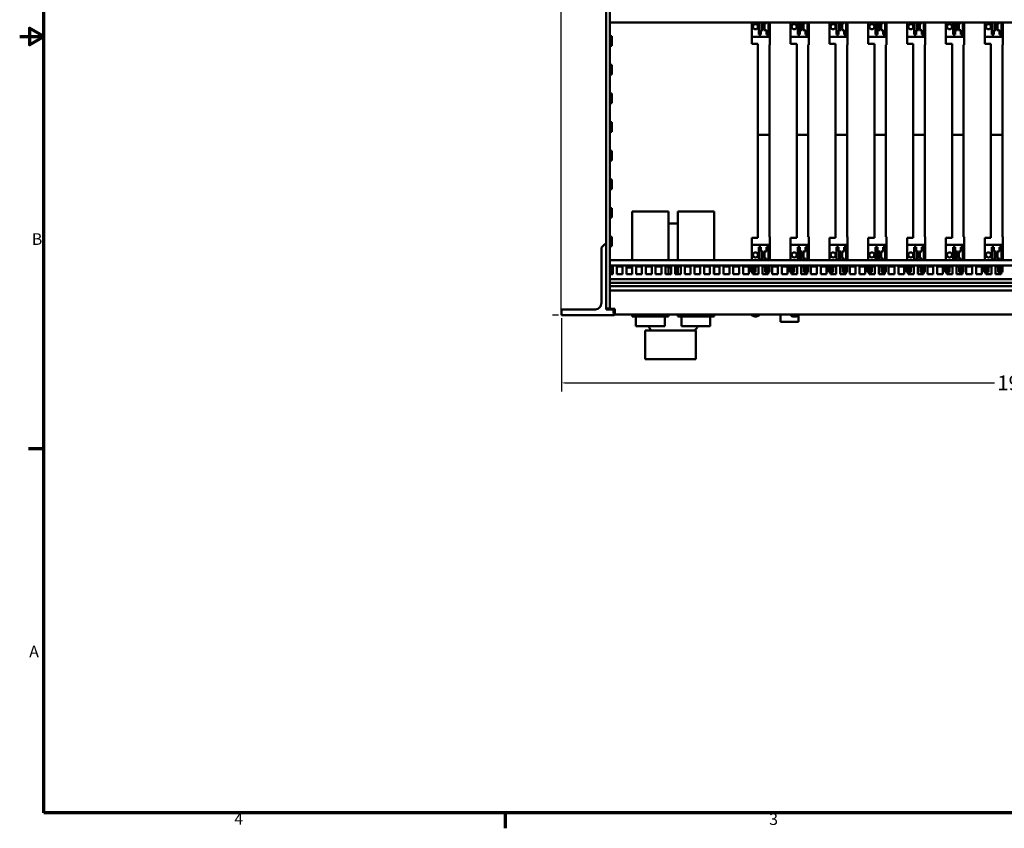
# Model space of a CAD drawing. Extents: x 1 to 43, y 0.5 to 33.5.
# Drawn here: x 1 to 21.3, y 0.7 to 17.3 of the extents above; entities that cross this region are included whole.
import ezdxf

# ---------------------------------------------------------------- set-up
doc = ezdxf.new("R2010")
doc.units = 0
doc.header["$LTSCALE"] = 2
doc.header["$MEASUREMENT"] = 0
doc.layers.add('Border (ANSI)', color=7, linetype='Continuous', lineweight=70)
doc.layers.add('Visible (ANSI)', color=7, linetype='Continuous', lineweight=50)
doc.styles.get("Standard").update_dxf_attribs({"font": 'TAHOMA.TTF'})
doc.styles.add('Text Style29', font='TAHOMA.TTF')
doc.dimstyles.get("Standard").update_dxf_attribs({"dimtxt": 0.18, "dimasz": 0.18, "dimexe": 0.18, "dimexo": 0.0625, "dimgap": 0.09, "dimtad": 0, "dimtih": 1, "dimtoh": 1, "dimdec": 4, "dimzin": 0, "dimdsep": 46, "dimtxsty": 'Standard', "dimcen": 0.09, "dimadec": 0, "dimazin": 0, "dimtfac": 1, "dimtdec": 4, "dimtofl": 0, "dimtmove": 0, "dimatfit": 3, "dimfxl": 1, "dimtolj": 1, "dimtzin": 0, "dimarcsym": 0})

# ---------------------------------------------------------------- blocks, each defined once
blk = doc.blocks.new('Borders Default Border')
at = {"layer": 'Border (ANSI)'}
for p, q in [((0.75, 4.25), (0.59, 4.25)), ((5.5, 0.5), (5.5, 0.34))]:
    blk.add_line(p, q, dxfattribs=at)
at = {"layer": 'Border (ANSI)', "flags": 128}
for points in [[(0.75, 0.5), (0.75, 16.5), (21.25, 16.5), (21.25, 0.5), (0.75, 0.5)], [(0.5, 8.5), (0.75, 8.5), (0.6, 8.587), (0.6, 8.413), (0.75, 8.5)]]:
    blk.add_lwpolyline(points, dxfattribs=at)
at = {"layer": 'Border (ANSI)', "char_height": 0.12, "attachment_point": 7, "style": 'Text Style29'}
for s, insert in [('B', (0.625, 6.315)), ('A', (0.598, 2.065)), ('4', (2.711, 0.34)), ('3', (8.22, 0.337))]:
    blk.add_mtext(s, dxfattribs=dict(at, insert=insert))
blk = doc.blocks.new('*D6')
at = {"color": 0, "lineweight": -2}
for p, q in [((13.019, 27.735), (11.975, 27.735)), ((12.155, 27.664), (12.155, 19.746)), ((12.155, 11.33), (12.155, 19.248)), ((12.097, 11.259), (11.975, 11.259))]:
    blk.add_line(p, q, dxfattribs=at)
at = {"color": 0}
for points in [[(12.143, 27.664), (12.166, 27.664), (12.155, 27.735)], [(12.143, 11.33), (12.166, 11.33), (12.155, 11.259)]]:
    blk.add_solid(points, dxfattribs=at)
at = {"layer": 'Defpoints', "color": 0}
for p in [(12.155, 27.735), (13.081, 27.735), (12.16, 11.259)]:
    blk.add_point(p, dxfattribs=at)
at = {"color": 0, "insert": (12.155, 19.497), "char_height": 0.3048, "attachment_point": 5}
blk.add_mtext('\\A1;16.48', dxfattribs=at)
blk = doc.blocks.new('*D7')
at = {"color": 0, "lineweight": -2}
for p, q in [((12.16, 11.196), (12.16, 9.681)), ((31.16, 11.196), (31.16, 9.681)), ((12.231, 9.861), (21.08, 9.861)), ((31.089, 9.861), (22.239, 9.861))]:
    blk.add_line(p, q, dxfattribs=at)
at = {"color": 0}
for points in [[(12.231, 9.873), (12.231, 9.849), (12.16, 9.861)], [(31.089, 9.873), (31.089, 9.849), (31.16, 9.861)]]:
    blk.add_solid(points, dxfattribs=at)
at = {"layer": 'Defpoints', "color": 0}
for p in [(12.16, 11.259), (31.16, 11.259), (31.16, 9.861)]:
    blk.add_point(p, dxfattribs=at)
at = {"color": 0, "insert": (21.66, 9.861), "char_height": 0.3048, "attachment_point": 5}
blk.add_mtext('\\A1;19.00', dxfattribs=at)

msp = doc.modelspace()

# ---------------------------------------------------------------- linework, layer by layer
at = {"layer": 'Visible (ANSI)'}
for p, q in [((13.081, 11.397), (13.081, 27.735)), ((13.16, 27.735), (13.16, 11.397)), ((30.16, 17.292), (13.16, 17.292)), ((16.082, 17.292), (16.082, 16.995)), ((16.229, 17.292), (16.229, 17.041)), ((16.268, 17.275), (16.268, 17.292)), ((16.317, 17.275), (16.268, 17.275)), ((16.28, 17.132), (16.28, 17.275)), ((16.317, 17.132), (16.317, 17.275)), ((16.337, 17.275), (16.337, 17.132)), ((16.386, 17.275), (16.337, 17.275)), ((16.344, 17.132), (16.344, 17.275)), ((16.386, 17.292), (16.386, 17.275)), ((16.426, 17.041), (16.426, 17.292)), ((16.454, 17.292), (16.454, 16.995)), ((16.882, 17.292), (16.882, 16.995)), ((17.029, 17.292), (17.029, 17.041)), ((17.068, 17.275), (17.068, 17.292)), ((17.117, 17.275), (17.068, 17.275)), ((17.08, 17.132), (17.08, 17.275)), ((17.117, 17.132), (17.117, 17.275)), ((17.137, 17.275), (17.137, 17.132)), ((17.186, 17.275), (17.137, 17.275)), ((17.144, 17.132), (17.144, 17.275)), ((17.186, 17.292), (17.186, 17.275)), ((17.226, 17.041), (17.226, 17.292)), ((17.254, 17.292), (17.254, 16.995)), ((17.682, 17.292), (17.682, 16.995)), ((17.829, 17.292), (17.829, 17.041)), ((17.868, 17.275), (17.868, 17.292)), ((17.917, 17.275), (17.868, 17.275)), ((17.88, 17.132), (17.88, 17.275)), ((17.917, 17.132), (17.917, 17.275)), ((17.937, 17.275), (17.937, 17.132)), ((17.986, 17.275), (17.937, 17.275)), ((17.944, 17.132), (17.944, 17.275)), ((17.986, 17.292), (17.986, 17.275)), ((18.026, 17.041), (18.026, 17.292)), ((18.054, 17.292), (18.054, 16.995)), ((18.482, 17.292), (18.482, 16.995)), ((18.629, 17.292), (18.629, 17.041)), ((18.668, 17.275), (18.668, 17.292)), ((18.717, 17.275), (18.668, 17.275)), ((18.68, 17.132), (18.68, 17.275)), ((18.717, 17.132), (18.717, 17.275)), ((18.737, 17.275), (18.737, 17.132)), ((18.786, 17.275), (18.737, 17.275)), ((18.744, 17.132), (18.744, 17.275)), ((18.786, 17.292), (18.786, 17.275)), ((18.826, 17.041), (18.826, 17.292)), ((18.854, 17.292), (18.854, 16.995)), ((19.282, 17.292), (19.282, 16.995)), ((19.429, 17.292), (19.429, 17.041)), ((19.468, 17.275), (19.468, 17.292)), ((19.517, 17.275), (19.468, 17.275)), ((19.48, 17.132), (19.48, 17.275)), ((19.517, 17.132), (19.517, 17.275)), ((19.537, 17.275), (19.537, 17.132)), ((19.586, 17.275), (19.537, 17.275)), ((19.544, 17.132), (19.544, 17.275)), ((19.586, 17.292), (19.586, 17.275)), ((19.626, 17.041), (19.626, 17.292)), ((19.654, 17.292), (19.654, 16.995)), ((20.082, 17.292), (20.082, 16.995)), ((20.229, 17.292), (20.229, 17.041)), ((20.268, 17.275), (20.268, 17.292)), ((20.317, 17.275), (20.268, 17.275)), ((20.28, 17.132), (20.28, 17.275)), ((20.317, 17.132), (20.317, 17.275)), ((20.337, 17.275), (20.337, 17.132)), ((20.386, 17.275), (20.337, 17.275)), ((20.344, 17.132), (20.344, 17.275)), ((20.386, 17.292), (20.386, 17.275)), ((20.426, 17.041), (20.426, 17.292)), ((20.454, 17.292), (20.454, 16.995)), ((20.882, 17.292), (20.882, 16.995)), ((21.029, 17.292), (21.029, 17.041)), ((21.068, 17.275), (21.068, 17.292)), ((21.117, 17.275), (21.068, 17.275)), ((21.08, 17.132), (21.08, 17.275)), ((21.117, 17.132), (21.117, 17.275)), ((21.137, 17.275), (21.137, 17.132)), ((21.186, 17.275), (21.137, 17.275)), ((21.144, 17.132), (21.144, 17.275)), ((21.186, 17.292), (21.186, 17.275)), ((21.226, 17.041), (21.226, 17.292)), ((21.254, 17.292), (21.254, 16.995)), ((16.229, 17.041), (16.268, 17.041)), ((16.268, 17.132), (16.317, 17.132)), ((16.268, 17.041), (16.268, 17.132)), ((16.337, 17.132), (16.385, 17.132)), ((16.385, 17.132), (16.386, 17.041)), ((16.386, 17.041), (16.426, 17.041)), ((17.029, 17.041), (17.068, 17.041)), ((17.068, 17.132), (17.117, 17.132)), ((17.068, 17.041), (17.068, 17.132)), ((17.137, 17.132), (17.185, 17.132)), ((17.185, 17.132), (17.186, 17.041)), ((17.186, 17.041), (17.226, 17.041)), ((17.829, 17.041), (17.868, 17.041)), ((17.868, 17.132), (17.917, 17.132)), ((17.868, 17.041), (17.868, 17.132)), ((17.937, 17.132), (17.985, 17.132)), ((17.985, 17.132), (17.986, 17.041)), ((17.986, 17.041), (18.026, 17.041)), ((18.629, 17.041), (18.668, 17.041)), ((18.668, 17.132), (18.717, 17.132)), ((18.668, 17.041), (18.668, 17.132)), ((18.737, 17.132), (18.785, 17.132)), ((18.785, 17.132), (18.786, 17.041)), ((18.786, 17.041), (18.826, 17.041)), ((19.429, 17.041), (19.468, 17.041)), ((19.468, 17.132), (19.517, 17.132)), ((19.468, 17.041), (19.468, 17.132)), ((19.537, 17.132), (19.585, 17.132)), ((19.585, 17.132), (19.586, 17.041)), ((19.586, 17.041), (19.626, 17.041)), ((20.229, 17.041), (20.268, 17.041)), ((20.268, 17.132), (20.317, 17.132)), ((20.268, 17.041), (20.268, 17.132)), ((20.337, 17.132), (20.385, 17.132)), ((20.385, 17.132), (20.386, 17.041)), ((20.386, 17.041), (20.426, 17.041)), ((21.029, 17.041), (21.068, 17.041)), ((21.068, 17.132), (21.117, 17.132)), ((21.068, 17.041), (21.068, 17.132)), ((21.137, 17.132), (21.185, 17.132)), ((21.185, 17.132), (21.186, 17.041)), ((21.186, 17.041), (21.226, 17.041)), ((13.199, 17.007), (13.16, 17.007)), ((13.199, 17.007), (13.199, 16.81)), ((16.082, 16.995), (16.082, 16.849)), ((16.082, 16.995), (16.454, 16.995)), ((16.209, 16.849), (16.082, 16.849)), ((16.209, 14.972), (16.209, 16.849)), ((16.454, 16.995), (16.454, 16.829)), ((16.882, 16.995), (16.882, 16.849)), ((16.882, 16.995), (17.254, 16.995)), ((17.009, 16.849), (16.882, 16.849)), ((17.009, 14.972), (17.009, 16.849)), ((17.254, 16.995), (17.254, 16.829)), ((17.682, 16.995), (17.682, 16.849)), ((17.682, 16.995), (18.054, 16.995)), ((17.809, 16.849), (17.682, 16.849)), ((17.809, 14.972), (17.809, 16.849)), ((18.054, 16.995), (18.054, 16.829)), ((18.482, 16.995), (18.482, 16.849)), ((18.482, 16.995), (18.854, 16.995)), ((18.609, 16.849), (18.482, 16.849)), ((18.609, 14.972), (18.609, 16.849)), ((18.854, 16.995), (18.854, 16.829)), ((19.282, 16.995), (19.282, 16.849)), ((19.282, 16.995), (19.654, 16.995)), ((19.409, 16.849), (19.282, 16.849)), ((19.409, 14.972), (19.409, 16.849)), ((19.654, 16.995), (19.654, 16.829)), ((20.082, 16.995), (20.082, 16.849)), ((20.082, 16.995), (20.454, 16.995)), ((20.209, 16.849), (20.082, 16.849)), ((20.209, 14.972), (20.209, 16.849)), ((20.454, 16.995), (20.454, 16.829)), ((20.882, 16.995), (20.882, 16.849)), ((20.882, 16.995), (21.254, 16.995)), ((21.009, 16.849), (20.882, 16.849)), ((21.009, 14.972), (21.009, 16.849)), ((21.254, 16.995), (21.254, 16.829)), ((13.16, 16.81), (13.199, 16.81)), ((16.445, 16.829), (16.445, 14.972)), ((16.454, 16.829), (16.445, 16.829)), ((17.245, 16.829), (17.245, 14.972)), ((17.254, 16.829), (17.245, 16.829)), ((18.045, 16.829), (18.045, 14.972)), ((18.054, 16.829), (18.045, 16.829)), ((18.845, 16.829), (18.845, 14.972)), ((18.854, 16.829), (18.845, 16.829)), ((19.645, 16.829), (19.645, 14.972)), ((19.654, 16.829), (19.645, 16.829)), ((20.445, 16.829), (20.445, 14.972)), ((20.454, 16.829), (20.445, 16.829)), ((21.245, 16.829), (21.245, 14.972)), ((21.254, 16.829), (21.245, 16.829)), ((13.199, 16.416), (13.16, 16.416)), ((13.199, 16.416), (13.199, 16.219)), ((13.16, 16.219), (13.199, 16.219)), ((13.199, 15.826), (13.16, 15.826)), ((13.199, 15.826), (13.199, 15.629)), ((13.16, 15.629), (13.199, 15.629)), ((13.199, 15.235), (13.16, 15.235)), ((13.199, 15.235), (13.199, 15.038)), ((13.16, 15.038), (13.199, 15.038)), ((16.209, 12.852), (16.209, 14.972)), ((16.445, 14.972), (16.209, 14.972)), ((16.209, 14.972), (16.445, 14.972)), ((16.445, 14.972), (16.445, 12.872)), ((17.009, 12.852), (17.009, 14.972)), ((17.245, 14.972), (17.009, 14.972)), ((17.009, 14.972), (17.245, 14.972)), ((17.245, 14.972), (17.245, 12.872)), ((17.809, 12.852), (17.809, 14.972)), ((18.045, 14.972), (17.809, 14.972)), ((17.809, 14.972), (18.045, 14.972)), ((18.045, 14.972), (18.045, 12.872)), ((18.609, 12.852), (18.609, 14.972)), ((18.845, 14.972), (18.609, 14.972)), ((18.609, 14.972), (18.845, 14.972)), ((18.845, 14.972), (18.845, 12.872)), ((19.409, 12.852), (19.409, 14.972)), ((19.645, 14.972), (19.409, 14.972)), ((19.409, 14.972), (19.645, 14.972)), ((19.645, 14.972), (19.645, 12.872)), ((20.209, 12.852), (20.209, 14.972)), ((20.445, 14.972), (20.209, 14.972)), ((20.209, 14.972), (20.445, 14.972)), ((20.445, 14.972), (20.445, 12.872)), ((21.009, 12.852), (21.009, 14.972)), ((21.245, 14.972), (21.009, 14.972)), ((21.009, 14.972), (21.245, 14.972)), ((21.245, 14.972), (21.245, 12.872)), ((13.199, 14.645), (13.16, 14.645)), ((13.199, 14.645), (13.199, 14.448)), ((13.16, 14.448), (13.199, 14.448)), ((13.199, 14.054), (13.16, 14.054)), ((13.199, 14.054), (13.199, 13.857)), ((13.16, 13.857), (13.199, 13.857)), ((13.199, 13.464), (13.16, 13.464)), ((13.199, 13.464), (13.199, 13.267)), ((13.615, 13.394), (14.365, 13.394)), ((13.615, 12.391), (13.615, 13.394)), ((14.365, 12.391), (14.365, 13.394)), ((14.555, 13.394), (15.305, 13.394)), ((14.555, 12.391), (14.555, 13.394)), ((15.305, 12.391), (15.305, 13.394)), ((13.16, 13.267), (13.199, 13.267)), ((14.365, 13.143), (14.555, 13.143)), ((13.199, 12.873), (13.16, 12.873)), ((13.199, 12.873), (13.199, 12.676)), ((16.082, 12.852), (16.082, 12.707)), ((16.209, 12.852), (16.082, 12.852)), ((16.454, 12.872), (16.445, 12.872)), ((16.454, 12.707), (16.454, 12.872)), ((16.882, 12.852), (16.882, 12.707)), ((17.009, 12.852), (16.882, 12.852)), ((17.254, 12.872), (17.245, 12.872)), ((17.254, 12.707), (17.254, 12.872)), ((17.682, 12.852), (17.682, 12.707)), ((17.809, 12.852), (17.682, 12.852)), ((18.054, 12.872), (18.045, 12.872)), ((18.054, 12.707), (18.054, 12.872)), ((18.482, 12.852), (18.482, 12.707)), ((18.609, 12.852), (18.482, 12.852)), ((18.854, 12.872), (18.845, 12.872)), ((18.854, 12.707), (18.854, 12.872)), ((19.282, 12.852), (19.282, 12.707)), ((19.409, 12.852), (19.282, 12.852)), ((19.654, 12.872), (19.645, 12.872)), ((19.654, 12.707), (19.654, 12.872)), ((20.082, 12.852), (20.082, 12.707)), ((20.209, 12.852), (20.082, 12.852)), ((20.454, 12.872), (20.445, 12.872)), ((20.454, 12.707), (20.454, 12.872)), ((20.882, 12.852), (20.882, 12.707)), ((21.009, 12.852), (20.882, 12.852)), ((21.254, 12.872), (21.245, 12.872)), ((21.254, 12.707), (21.254, 12.872)), ((13.061, 12.727), (12.983, 12.649)), ((12.983, 12.649), (12.983, 11.495)), ((13.081, 12.727), (13.061, 12.727)), ((13.081, 11.377), (13.081, 12.727)), ((13.16, 12.676), (13.199, 12.676)), ((16.082, 12.707), (16.082, 12.391)), ((16.082, 12.707), (16.454, 12.707)), ((16.229, 12.66), (16.268, 12.66)), ((16.229, 12.391), (16.229, 12.66)), ((16.268, 12.66), (16.268, 12.57)), ((16.385, 12.569), (16.386, 12.66)), ((16.386, 12.66), (16.426, 12.66)), ((16.426, 12.66), (16.426, 12.391)), ((16.454, 12.391), (16.454, 12.707)), ((16.882, 12.707), (16.882, 12.391)), ((16.882, 12.707), (17.254, 12.707)), ((17.029, 12.66), (17.068, 12.66)), ((17.029, 12.391), (17.029, 12.66)), ((17.068, 12.66), (17.068, 12.57)), ((17.185, 12.569), (17.186, 12.66)), ((17.186, 12.66), (17.226, 12.66)), ((17.226, 12.66), (17.226, 12.391)), ((17.254, 12.391), (17.254, 12.707)), ((17.682, 12.707), (17.682, 12.391)), ((17.682, 12.707), (18.054, 12.707)), ((17.829, 12.66), (17.868, 12.66)), ((17.829, 12.391), (17.829, 12.66)), ((17.868, 12.66), (17.868, 12.57)), ((17.985, 12.569), (17.986, 12.66)), ((17.986, 12.66), (18.026, 12.66)), ((18.026, 12.66), (18.026, 12.391)), ((18.054, 12.391), (18.054, 12.707)), ((18.482, 12.707), (18.482, 12.391)), ((18.482, 12.707), (18.854, 12.707)), ((18.629, 12.66), (18.668, 12.66)), ((18.629, 12.391), (18.629, 12.66)), ((18.668, 12.66), (18.668, 12.57)), ((18.785, 12.569), (18.786, 12.66)), ((18.786, 12.66), (18.826, 12.66)), ((18.826, 12.66), (18.826, 12.391)), ((18.854, 12.391), (18.854, 12.707)), ((19.282, 12.707), (19.282, 12.391)), ((19.282, 12.707), (19.654, 12.707)), ((19.429, 12.66), (19.468, 12.66)), ((19.429, 12.391), (19.429, 12.66)), ((19.468, 12.66), (19.468, 12.57)), ((19.585, 12.569), (19.586, 12.66)), ((19.586, 12.66), (19.626, 12.66)), ((19.626, 12.66), (19.626, 12.391)), ((19.654, 12.391), (19.654, 12.707)), ((20.082, 12.707), (20.082, 12.391)), ((20.082, 12.707), (20.454, 12.707)), ((20.229, 12.66), (20.268, 12.66)), ((20.229, 12.391), (20.229, 12.66)), ((20.268, 12.66), (20.268, 12.57)), ((20.385, 12.569), (20.386, 12.66)), ((20.386, 12.66), (20.426, 12.66)), ((20.426, 12.66), (20.426, 12.391)), ((20.454, 12.391), (20.454, 12.707)), ((20.882, 12.707), (20.882, 12.391)), ((20.882, 12.707), (21.254, 12.707)), ((21.029, 12.66), (21.068, 12.66)), ((21.029, 12.391), (21.029, 12.66)), ((21.068, 12.66), (21.068, 12.57)), ((21.185, 12.569), (21.186, 12.66)), ((21.186, 12.66), (21.226, 12.66)), ((21.226, 12.66), (21.226, 12.391)), ((21.254, 12.391), (21.254, 12.707)), ((30.16, 12.391), (13.16, 12.391)), ((16.268, 12.57), (16.317, 12.569)), ((16.268, 12.426), (16.268, 12.391)), ((16.317, 12.426), (16.268, 12.426)), ((16.28, 12.426), (16.28, 12.57)), ((16.317, 12.569), (16.317, 12.426)), ((16.337, 12.426), (16.337, 12.569)), ((16.337, 12.569), (16.385, 12.569)), ((16.386, 12.426), (16.337, 12.426)), ((16.344, 12.426), (16.344, 12.569)), ((16.386, 12.391), (16.386, 12.426)), ((17.068, 12.57), (17.117, 12.569)), ((17.068, 12.426), (17.068, 12.391)), ((17.117, 12.426), (17.068, 12.426)), ((17.08, 12.426), (17.08, 12.57)), ((17.117, 12.569), (17.117, 12.426)), ((17.137, 12.426), (17.137, 12.569)), ((17.137, 12.569), (17.185, 12.569)), ((17.186, 12.426), (17.137, 12.426)), ((17.144, 12.426), (17.144, 12.569)), ((17.186, 12.391), (17.186, 12.426)), ((17.868, 12.57), (17.917, 12.569)), ((17.868, 12.426), (17.868, 12.391)), ((17.917, 12.426), (17.868, 12.426)), ((17.88, 12.426), (17.88, 12.57)), ((17.917, 12.569), (17.917, 12.426)), ((17.937, 12.426), (17.937, 12.569)), ((17.937, 12.569), (17.985, 12.569)), ((17.986, 12.426), (17.937, 12.426)), ((17.944, 12.426), (17.944, 12.569)), ((17.986, 12.391), (17.986, 12.426)), ((18.668, 12.57), (18.717, 12.569)), ((18.668, 12.426), (18.668, 12.391)), ((18.717, 12.426), (18.668, 12.426)), ((18.68, 12.426), (18.68, 12.57)), ((18.717, 12.569), (18.717, 12.426)), ((18.737, 12.426), (18.737, 12.569)), ((18.737, 12.569), (18.785, 12.569)), ((18.786, 12.426), (18.737, 12.426)), ((18.744, 12.426), (18.744, 12.569)), ((18.786, 12.391), (18.786, 12.426)), ((19.468, 12.57), (19.517, 12.569)), ((19.468, 12.426), (19.468, 12.391)), ((19.517, 12.426), (19.468, 12.426)), ((19.48, 12.426), (19.48, 12.57)), ((19.517, 12.569), (19.517, 12.426)), ((19.537, 12.426), (19.537, 12.569)), ((19.537, 12.569), (19.585, 12.569)), ((19.586, 12.426), (19.537, 12.426)), ((19.544, 12.426), (19.544, 12.569)), ((19.586, 12.391), (19.586, 12.426)), ((20.268, 12.57), (20.317, 12.569)), ((20.268, 12.426), (20.268, 12.391)), ((20.317, 12.426), (20.268, 12.426)), ((20.28, 12.426), (20.28, 12.57)), ((20.317, 12.569), (20.317, 12.426)), ((20.337, 12.426), (20.337, 12.569)), ((20.337, 12.569), (20.385, 12.569)), ((20.386, 12.426), (20.337, 12.426)), ((20.344, 12.426), (20.344, 12.569)), ((20.386, 12.391), (20.386, 12.426)), ((21.068, 12.57), (21.117, 12.569)), ((21.068, 12.426), (21.068, 12.391)), ((21.117, 12.426), (21.068, 12.426)), ((21.08, 12.426), (21.08, 12.57)), ((21.117, 12.569), (21.117, 12.426)), ((21.137, 12.426), (21.137, 12.569)), ((21.137, 12.569), (21.185, 12.569)), ((21.186, 12.426), (21.137, 12.426)), ((21.144, 12.426), (21.144, 12.569)), ((21.186, 12.391), (21.186, 12.426)), ((30.16, 12.281), (13.16, 12.281)), ((13.16, 12.263), (13.219, 12.263)), ((13.199, 12.263), (13.199, 12.105)), ((13.219, 12.263), (13.219, 12.105)), ((13.301, 12.105), (13.301, 12.263)), ((13.301, 12.263), (13.419, 12.263)), ((13.419, 12.263), (13.419, 12.105)), ((13.501, 12.105), (13.501, 12.263)), ((13.501, 12.263), (13.619, 12.263)), ((13.501, 12.237), (13.615, 12.237)), ((13.615, 12.105), (13.615, 12.263)), ((13.619, 12.263), (13.619, 12.105)), ((13.701, 12.105), (13.701, 12.263)), ((13.701, 12.263), (13.819, 12.263)), ((13.819, 12.263), (13.819, 12.105)), ((13.901, 12.105), (13.901, 12.263)), ((13.901, 12.263), (14.019, 12.263)), ((14.019, 12.263), (14.019, 12.105)), ((14.101, 12.105), (14.101, 12.263)), ((14.101, 12.263), (14.219, 12.263)), ((14.219, 12.263), (14.219, 12.105)), ((14.301, 12.105), (14.301, 12.263)), ((14.301, 12.263), (14.419, 12.263)), ((14.365, 12.105), (14.365, 12.263)), ((14.365, 12.237), (14.419, 12.237)), ((14.419, 12.263), (14.419, 12.105)), ((14.501, 12.105), (14.501, 12.263)), ((14.501, 12.263), (14.619, 12.263)), ((14.501, 12.237), (14.531, 12.237)), ((14.531, 12.237), (14.531, 12.105)), ((14.531, 12.237), (14.555, 12.237)), ((14.555, 12.105), (14.555, 12.263)), ((14.619, 12.263), (14.619, 12.105)), ((14.701, 12.105), (14.701, 12.263)), ((14.701, 12.263), (14.819, 12.263)), ((14.819, 12.263), (14.819, 12.105)), ((14.901, 12.105), (14.901, 12.263)), ((14.901, 12.263), (15.019, 12.263)), ((15.019, 12.263), (15.019, 12.105)), ((15.101, 12.105), (15.101, 12.263)), ((15.101, 12.263), (15.219, 12.263)), ((15.219, 12.263), (15.219, 12.105)), ((15.301, 12.105), (15.301, 12.263)), ((15.301, 12.263), (15.419, 12.263)), ((15.305, 12.105), (15.305, 12.263)), ((15.419, 12.263), (15.419, 12.105)), ((15.501, 12.105), (15.501, 12.263)), ((15.501, 12.263), (15.619, 12.263)), ((15.619, 12.263), (15.619, 12.105)), ((15.701, 12.105), (15.701, 12.263)), ((15.701, 12.263), (15.819, 12.263)), ((15.819, 12.263), (15.819, 12.105)), ((15.901, 12.105), (15.901, 12.263)), ((15.901, 12.263), (16.019, 12.263)), ((16.019, 12.263), (16.019, 12.105)), ((16.067, 12.262), (16.067, 12.144)), ((16.067, 12.262), (16.109, 12.262)), ((16.101, 12.262), (16.101, 12.263)), ((16.101, 12.263), (16.219, 12.263)), ((16.109, 12.262), (16.109, 12.144)), ((16.109, 12.262), (16.128, 12.262)), ((16.128, 12.262), (16.128, 12.144)), ((16.128, 12.262), (16.156, 12.262)), ((16.156, 12.262), (16.156, 12.144)), ((16.219, 12.263), (16.219, 12.105)), ((16.301, 12.105), (16.301, 12.263)), ((16.301, 12.263), (16.419, 12.263)), ((16.356, 12.262), (16.383, 12.262)), ((16.356, 12.262), (16.356, 12.144)), ((16.383, 12.262), (16.383, 12.144)), ((16.383, 12.262), (16.403, 12.262)), ((16.403, 12.262), (16.403, 12.144)), ((16.403, 12.262), (16.444, 12.262)), ((16.419, 12.263), (16.419, 12.262)), ((16.444, 12.262), (16.444, 12.144)), ((16.501, 12.105), (16.501, 12.263)), ((16.501, 12.263), (16.619, 12.263)), ((16.619, 12.263), (16.619, 12.105)), ((16.701, 12.105), (16.701, 12.263)), ((16.701, 12.263), (16.819, 12.263)), ((16.819, 12.263), (16.819, 12.105)), ((16.867, 12.262), (16.867, 12.144)), ((16.867, 12.262), (16.909, 12.262)), ((16.901, 12.262), (16.901, 12.263)), ((16.901, 12.263), (17.019, 12.263)), ((16.909, 12.262), (16.909, 12.144)), ((16.909, 12.262), (16.928, 12.262)), ((16.928, 12.262), (16.928, 12.144)), ((16.928, 12.262), (16.956, 12.262)), ((16.956, 12.262), (16.956, 12.144)), ((17.019, 12.263), (17.019, 12.105)), ((17.101, 12.105), (17.101, 12.263)), ((17.101, 12.263), (17.219, 12.263)), ((17.156, 12.262), (17.183, 12.262)), ((17.156, 12.262), (17.156, 12.144)), ((17.183, 12.262), (17.183, 12.144)), ((17.183, 12.262), (17.203, 12.262)), ((17.203, 12.262), (17.203, 12.144)), ((17.203, 12.262), (17.244, 12.262)), ((17.219, 12.263), (17.219, 12.262)), ((17.244, 12.262), (17.244, 12.144)), ((17.301, 12.105), (17.301, 12.263)), ((17.301, 12.263), (17.419, 12.263)), ((17.419, 12.263), (17.419, 12.105)), ((17.501, 12.105), (17.501, 12.263)), ((17.501, 12.263), (17.619, 12.263)), ((17.619, 12.263), (17.619, 12.105)), ((17.667, 12.262), (17.667, 12.144)), ((17.667, 12.262), (17.709, 12.262)), ((17.701, 12.262), (17.701, 12.263)), ((17.701, 12.263), (17.819, 12.263)), ((17.709, 12.262), (17.709, 12.144)), ((17.709, 12.262), (17.728, 12.262)), ((17.728, 12.262), (17.728, 12.144)), ((17.728, 12.262), (17.756, 12.262)), ((17.756, 12.262), (17.756, 12.144)), ((17.819, 12.263), (17.819, 12.105)), ((17.901, 12.105), (17.901, 12.263)), ((17.901, 12.263), (18.019, 12.263)), ((17.956, 12.262), (17.983, 12.262)), ((17.956, 12.262), (17.956, 12.144)), ((17.983, 12.262), (17.983, 12.144)), ((17.983, 12.262), (18.003, 12.262)), ((18.003, 12.262), (18.003, 12.144)), ((18.003, 12.262), (18.044, 12.262)), ((18.019, 12.263), (18.019, 12.262)), ((18.044, 12.262), (18.044, 12.144)), ((18.101, 12.105), (18.101, 12.263)), ((18.101, 12.263), (18.219, 12.263)), ((18.219, 12.263), (18.219, 12.105)), ((18.301, 12.105), (18.301, 12.263)), ((18.301, 12.263), (18.419, 12.263)), ((18.419, 12.263), (18.419, 12.105)), ((18.467, 12.262), (18.467, 12.144)), ((18.467, 12.262), (18.509, 12.262)), ((18.501, 12.262), (18.501, 12.263)), ((18.501, 12.263), (18.619, 12.263)), ((18.509, 12.262), (18.509, 12.144)), ((18.509, 12.262), (18.528, 12.262)), ((18.528, 12.262), (18.528, 12.144)), ((18.528, 12.262), (18.556, 12.262)), ((18.556, 12.262), (18.556, 12.144)), ((18.619, 12.263), (18.619, 12.105)), ((18.701, 12.105), (18.701, 12.263)), ((18.701, 12.263), (18.819, 12.263)), ((18.756, 12.262), (18.783, 12.262)), ((18.756, 12.262), (18.756, 12.144)), ((18.783, 12.262), (18.783, 12.144)), ((18.783, 12.262), (18.803, 12.262)), ((18.803, 12.262), (18.803, 12.144)), ((18.803, 12.262), (18.844, 12.262)), ((18.819, 12.263), (18.819, 12.262)), ((18.844, 12.262), (18.844, 12.144)), ((18.901, 12.105), (18.901, 12.263)), ((18.901, 12.263), (19.019, 12.263)), ((19.019, 12.263), (19.019, 12.105)), ((19.101, 12.105), (19.101, 12.263)), ((19.101, 12.263), (19.219, 12.263)), ((19.219, 12.263), (19.219, 12.105)), ((19.267, 12.262), (19.267, 12.144)), ((19.267, 12.262), (19.309, 12.262)), ((19.301, 12.262), (19.301, 12.263)), ((19.301, 12.263), (19.419, 12.263)), ((19.309, 12.262), (19.309, 12.144)), ((19.309, 12.262), (19.328, 12.262)), ((19.328, 12.262), (19.328, 12.144)), ((19.328, 12.262), (19.356, 12.262)), ((19.356, 12.262), (19.356, 12.144)), ((19.419, 12.263), (19.419, 12.105)), ((19.501, 12.105), (19.501, 12.263)), ((19.501, 12.263), (19.619, 12.263)), ((19.556, 12.262), (19.583, 12.262)), ((19.556, 12.262), (19.556, 12.144)), ((19.583, 12.262), (19.583, 12.144)), ((19.583, 12.262), (19.603, 12.262)), ((19.603, 12.262), (19.603, 12.144)), ((19.603, 12.262), (19.644, 12.262)), ((19.619, 12.263), (19.619, 12.262)), ((19.644, 12.262), (19.644, 12.144)), ((19.701, 12.105), (19.701, 12.263)), ((19.701, 12.263), (19.819, 12.263)), ((19.819, 12.263), (19.819, 12.105)), ((19.901, 12.105), (19.901, 12.263)), ((19.901, 12.263), (20.019, 12.263)), ((20.019, 12.263), (20.019, 12.105)), ((20.067, 12.262), (20.067, 12.144)), ((20.067, 12.262), (20.109, 12.262)), ((20.101, 12.262), (20.101, 12.263)), ((20.101, 12.263), (20.219, 12.263)), ((20.109, 12.262), (20.109, 12.144)), ((20.109, 12.262), (20.128, 12.262)), ((20.128, 12.262), (20.128, 12.144)), ((20.128, 12.262), (20.156, 12.262)), ((20.156, 12.262), (20.156, 12.144)), ((20.219, 12.263), (20.219, 12.105)), ((20.301, 12.105), (20.301, 12.263)), ((20.301, 12.263), (20.419, 12.263)), ((20.356, 12.262), (20.383, 12.262)), ((20.356, 12.262), (20.356, 12.144)), ((20.383, 12.262), (20.383, 12.144)), ((20.383, 12.262), (20.403, 12.262)), ((20.403, 12.262), (20.403, 12.144)), ((20.403, 12.262), (20.444, 12.262)), ((20.419, 12.263), (20.419, 12.262)), ((20.444, 12.262), (20.444, 12.144)), ((20.501, 12.105), (20.501, 12.263)), ((20.501, 12.263), (20.619, 12.263)), ((20.619, 12.263), (20.619, 12.105)), ((20.701, 12.105), (20.701, 12.263)), ((20.701, 12.263), (20.819, 12.263)), ((20.819, 12.263), (20.819, 12.105)), ((20.867, 12.262), (20.867, 12.144)), ((20.867, 12.262), (20.909, 12.262)), ((20.901, 12.262), (20.901, 12.263)), ((20.901, 12.263), (21.019, 12.263)), ((20.909, 12.262), (20.909, 12.144)), ((20.909, 12.262), (20.928, 12.262)), ((20.928, 12.262), (20.928, 12.144)), ((20.928, 12.262), (20.956, 12.262)), ((20.956, 12.262), (20.956, 12.144)), ((21.019, 12.263), (21.019, 12.105)), ((21.101, 12.105), (21.101, 12.263)), ((21.101, 12.263), (21.219, 12.263)), ((21.156, 12.262), (21.183, 12.262)), ((21.156, 12.262), (21.156, 12.144)), ((21.183, 12.262), (21.183, 12.144)), ((21.183, 12.262), (21.203, 12.262)), ((21.203, 12.262), (21.203, 12.144)), ((21.203, 12.262), (21.244, 12.262)), ((21.219, 12.263), (21.219, 12.262)), ((21.244, 12.262), (21.244, 12.144)), ((13.219, 12.105), (13.16, 12.105)), ((30.16, 11.997), (13.16, 11.997)), ((13.419, 12.105), (13.301, 12.105)), ((13.619, 12.105), (13.501, 12.105)), ((13.819, 12.105), (13.701, 12.105)), ((14.019, 12.105), (13.901, 12.105)), ((14.219, 12.105), (14.101, 12.105)), ((14.419, 12.105), (14.301, 12.105)), ((14.619, 12.105), (14.501, 12.105)), ((14.819, 12.105), (14.701, 12.105)), ((15.019, 12.105), (14.901, 12.105)), ((15.219, 12.105), (15.101, 12.105)), ((15.419, 12.105), (15.301, 12.105)), ((15.619, 12.105), (15.501, 12.105)), ((15.819, 12.105), (15.701, 12.105)), ((16.019, 12.105), (15.901, 12.105)), ((16.067, 12.144), (16.109, 12.144)), ((16.101, 12.105), (16.101, 12.144)), ((16.219, 12.105), (16.101, 12.105)), ((16.109, 12.144), (16.128, 12.144)), ((16.128, 12.144), (16.156, 12.144)), ((16.419, 12.105), (16.301, 12.105)), ((16.356, 12.144), (16.383, 12.144)), ((16.383, 12.144), (16.403, 12.144)), ((16.403, 12.144), (16.444, 12.144)), ((16.419, 12.144), (16.419, 12.105)), ((16.619, 12.105), (16.501, 12.105)), ((16.819, 12.105), (16.701, 12.105)), ((16.867, 12.144), (16.909, 12.144)), ((16.901, 12.105), (16.901, 12.144)), ((17.019, 12.105), (16.901, 12.105)), ((16.909, 12.144), (16.928, 12.144)), ((16.928, 12.144), (16.956, 12.144)), ((17.219, 12.105), (17.101, 12.105)), ((17.156, 12.144), (17.183, 12.144)), ((17.183, 12.144), (17.203, 12.144)), ((17.203, 12.144), (17.244, 12.144)), ((17.219, 12.144), (17.219, 12.105)), ((17.419, 12.105), (17.301, 12.105)), ((17.619, 12.105), (17.501, 12.105)), ((17.667, 12.144), (17.709, 12.144)), ((17.701, 12.105), (17.701, 12.144)), ((17.819, 12.105), (17.701, 12.105)), ((17.709, 12.144), (17.728, 12.144)), ((17.728, 12.144), (17.756, 12.144)), ((18.019, 12.105), (17.901, 12.105)), ((17.956, 12.144), (17.983, 12.144)), ((17.983, 12.144), (18.003, 12.144)), ((18.003, 12.144), (18.044, 12.144)), ((18.019, 12.144), (18.019, 12.105)), ((18.219, 12.105), (18.101, 12.105)), ((18.419, 12.105), (18.301, 12.105)), ((18.467, 12.144), (18.509, 12.144)), ((18.501, 12.105), (18.501, 12.144)), ((18.619, 12.105), (18.501, 12.105)), ((18.509, 12.144), (18.528, 12.144)), ((18.528, 12.144), (18.556, 12.144)), ((18.819, 12.105), (18.701, 12.105)), ((18.756, 12.144), (18.783, 12.144)), ((18.783, 12.144), (18.803, 12.144)), ((18.803, 12.144), (18.844, 12.144)), ((18.819, 12.144), (18.819, 12.105)), ((19.019, 12.105), (18.901, 12.105)), ((19.219, 12.105), (19.101, 12.105)), ((19.267, 12.144), (19.309, 12.144)), ((19.301, 12.105), (19.301, 12.144)), ((19.419, 12.105), (19.301, 12.105)), ((19.309, 12.144), (19.328, 12.144)), ((19.328, 12.144), (19.356, 12.144)), ((19.619, 12.105), (19.501, 12.105)), ((19.556, 12.144), (19.583, 12.144)), ((19.583, 12.144), (19.603, 12.144)), ((19.603, 12.144), (19.644, 12.144)), ((19.619, 12.144), (19.619, 12.105)), ((19.819, 12.105), (19.701, 12.105)), ((20.019, 12.105), (19.901, 12.105)), ((20.067, 12.144), (20.109, 12.144)), ((20.101, 12.105), (20.101, 12.144)), ((20.219, 12.105), (20.101, 12.105)), ((20.109, 12.144), (20.128, 12.144)), ((20.128, 12.144), (20.156, 12.144)), ((20.419, 12.105), (20.301, 12.105)), ((20.356, 12.144), (20.383, 12.144)), ((20.383, 12.144), (20.403, 12.144)), ((20.403, 12.144), (20.444, 12.144)), ((20.419, 12.144), (20.419, 12.105)), ((20.619, 12.105), (20.501, 12.105)), ((20.819, 12.105), (20.701, 12.105)), ((20.867, 12.144), (20.909, 12.144)), ((20.901, 12.105), (20.901, 12.144)), ((21.019, 12.105), (20.901, 12.105)), ((20.909, 12.144), (20.928, 12.144)), ((20.928, 12.144), (20.956, 12.144)), ((21.219, 12.105), (21.101, 12.105)), ((21.156, 12.144), (21.183, 12.144)), ((21.183, 12.144), (21.203, 12.144)), ((21.203, 12.144), (21.244, 12.144)), ((21.219, 12.144), (21.219, 12.105)), ((13.16, 11.925), (30.16, 11.925)), ((30.16, 11.852), (13.16, 11.852)), ((30.16, 11.763), (13.16, 11.763)), ((13.16, 11.387), (13.16, 11.755)), ((12.16, 11.377), (12.16, 11.259)), ((12.864, 11.377), (12.16, 11.377)), ((13.081, 11.397), (13.16, 11.397)), ((13.231, 11.377), (13.081, 11.377)), ((13.16, 11.387), (13.262, 11.387)), ((13.203, 11.377), (13.203, 11.387)), ((13.231, 11.387), (13.231, 11.377)), ((13.231, 11.29), (13.231, 11.377)), ((13.262, 11.387), (13.262, 11.277)), ((13.246, 11.259), (12.16, 11.259)), ((13.242, 11.29), (13.231, 11.29)), ((13.254, 11.267), (13.254, 11.279)), ((13.262, 11.269), (13.262, 11.277)), ((13.262, 11.269), (30.057, 11.269)), ((13.615, 11.269), (13.615, 11.229)), ((13.615, 11.229), (14.365, 11.229)), ((13.694, 11.031), (13.694, 11.229)), ((14.287, 11.031), (14.287, 11.229)), ((14.365, 11.269), (14.365, 11.229)), ((14.555, 11.269), (14.555, 11.229)), ((14.555, 11.229), (15.305, 11.229)), ((14.634, 11.031), (14.634, 11.229)), ((15.227, 11.031), (15.227, 11.229)), ((15.305, 11.269), (15.305, 11.229)), ((16.176, 11.232), (16.145, 11.232)), ((16.672, 11.269), (16.672, 11.119)), ((16.978, 11.228), (16.946, 11.228)), ((17.047, 11.269), (17.047, 11.119)), ((14.287, 11.031), (13.694, 11.031)), ((15.227, 11.031), (14.634, 11.031)), ((16.672, 11.119), (17.047, 11.119)), ((14.013, 10.938), (13.883, 10.938)), ((13.883, 10.348), (13.883, 10.938)), ((14.717, 10.938), (14.013, 10.938)), ((14.762, 10.938), (14.717, 10.938)), ((14.762, 10.938), (14.93, 10.938)), ((14.93, 10.348), (14.93, 10.938)), ((14.762, 10.348), (13.883, 10.348)), ((14.762, 10.348), (14.93, 10.348))]:
    msp.add_line(p, q, dxfattribs=at)
for centre in [(16.156, 17.203), (16.956, 17.203), (17.756, 17.203), (18.556, 17.203), (19.356, 17.203), (20.156, 17.203), (20.956, 17.203), (16.156, 12.498), (16.956, 12.498), (17.756, 12.498), (18.556, 12.498), (19.356, 12.498), (20.156, 12.498), (20.956, 12.498)]:
    msp.add_circle(centre, 0.0531, dxfattribs=at)
for centre, radius, start, end in [((12.864, 11.495), 0.118, 270, 0), ((13.242, 11.279), 0.0118, 0, 90), ((13.246, 11.267), 0.00787, 270, 0), ((16.145, 11.311), 0.0787, 212.4684, 270), ((16.176, 11.311), 0.0787, 270, 327.5316), ((16.946, 11.307), 0.0787, 209.2358, 270), ((16.978, 11.307), 0.0787, 270, 330.7642), ((14.46, 11.292), 0.571, 207.2773, 218.3665), ((14.46, 11.292), 0.571, 321.6335, 332.7227)]:
    msp.add_arc(centre, radius, start, end, dxfattribs=at)

# ---------------------------------------------------------------- block references
at = {"xscale": 2, "yscale": 2, "zscale": 2}
msp.add_blockref('Borders Default Border', (0, 0), dxfattribs=at)

# ---------------------------------------------------------------- dimensions: what is measured, and where the dimension line sits
dim = msp.add_linear_dim(base=(12.155, 27.735), p1=(12.16, 11.259), p2=(13.081, 27.735), angle=90, dimstyle='Standard', override={"dimtxt": 0.3048, "dimasz": 0.070866, "dimdec": 2, "dimtdec": 2})
dim.commit()
dim.dimension.update_dxf_attribs({"geometry": '*D6', "text_midpoint": (12.155, 19.497)})
dim = msp.add_linear_dim(base=(31.16, 9.861), p1=(12.16, 11.259), p2=(31.16, 11.259), dimstyle='Standard', override={"dimtxt": 0.3048, "dimasz": 0.070866, "dimdec": 2, "dimtdec": 2})
dim.commit()
dim.dimension.update_dxf_attribs({"geometry": '*D7', "text_midpoint": (21.66, 9.861)})

doc.saveas('drawing.dxf')
